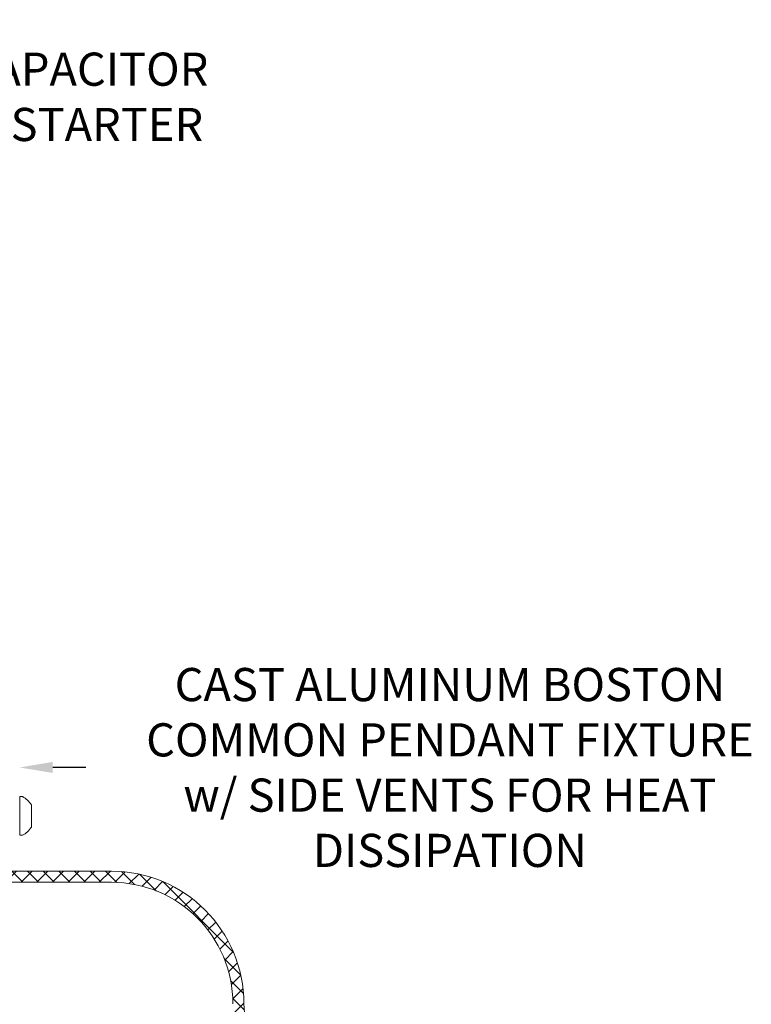
# Model space of a CAD drawing. Extents: x -30 to 67, y -66 to 39.
# Drawn here: x 46 to 55, y -48 to -37 of the extents above; entities that cross this region are included whole.
import ezdxf

# ---------------------------------------------------------------- set-up
doc = ezdxf.new("R2010")
doc.units = 0
doc.header["$LTSCALE"] = 0.1
doc.header["$MEASUREMENT"] = 0
doc.layers.get('0').update_dxf_attribs({"linetype": 'CONTINUOUS', "lineweight": 15})
doc.layers.get('DEFPOINTS').update_dxf_attribs({"linetype": 'CONTINUOUS'})
doc.layers.add('Text', color=7, linetype='CONTINUOUS', lineweight=15)
doc.styles.add('ROMAND', font='romand.shx', dxfattribs={"oblique": 15})
doc.dimstyles.new('ROMAND', dxfattribs={"dimscale": 6, "dimtxt": 0.125, "dimasz": 0.125, "dimexe": 0.0625, "dimexo": 0.0625, "dimgap": 0.0625, "dimtad": 0, "dimtih": 1, "dimtoh": 1, "dimdec": 3, "dimzin": 0, "dimdsep": 46, "dimlunit": 4, "dimtxsty": 'ROMAND', "dimcen": 0, "dimadec": 0, "dimazin": 0, "dimtfac": 1, "dimtdec": 3, "dimtofl": 0, "dimtmove": 0, "dimatfit": 3, "dimfxl": 0, "dimtolj": 1, "dimtzin": 0, "dimarcsym": 0})

# ---------------------------------------------------------------- blocks, each defined once
blk = doc.blocks.new('*D140')
at = {"layer": 'DEFPOINTS', "color": 0}
for p in [(40.93, -37.499), (41.43, -37.499)]:
    blk.add_point(p, dxfattribs=at)
at = {"layer": 'Text', "color": 0, "lineweight": -2}
blk.add_line((45.406, -37.499), (41.805, -37.499), dxfattribs=at)
at = {"layer": 'Text', "color": 0}
blk.add_solid([(41.805, -37.437), (41.805, -37.562), (41.43, -37.499)], dxfattribs=at)
at = {"layer": 'Text', "color": 0, "insert": (47.17, -37.499), "char_height": 0.375, "attachment_point": 5, "style": 'ROMAND'}
blk.add_mtext('\\A1;CAPACITOR\\P& STARTER', dxfattribs=at)
blk = doc.blocks.new('*D137')
at = {"layer": 'DEFPOINTS', "color": 0}
for p in [(45.914, -45.083), (46.414, -45.083)]:
    blk.add_point(p, dxfattribs=at)
at = {"layer": 'Text', "color": 0, "lineweight": -2}
blk.add_line((47.164, -45.083), (46.789, -45.083), dxfattribs=at)
at = {"layer": 'Text', "color": 0}
blk.add_solid([(46.789, -45.02), (46.789, -45.145), (46.414, -45.083)], dxfattribs=at)
at = {"layer": 'Text', "color": 0, "insert": (51.284, -45.083), "char_height": 0.375, "attachment_point": 5, "style": 'ROMAND'}
blk.add_mtext('\\A1;CAST ALUMINUM BOSTON\\PCOMMON PENDANT FIXTURE\\Pw/ SIDE VENTS FOR HEAT\\PDISSIPATION ', dxfattribs=at)

msp = doc.modelspace()

# ---------------------------------------------------------------- hatches: boundary and pattern name
h = msp.add_hatch()
h.set_pattern_fill('ANSI37', color=8, angle=90, style=0)
h.set_pattern_definition([(135, (-104.43757, -52.82379), (-0.08838835, -0.08838835), []), (225, (-104.43757, -52.82379), (0.08838835, -0.08838835), [])])
h.paths.add_polyline_path([(46.1641, -45.2562), (45.7891, -45.2562), (45.7891, -46.1937, 0.4142136), (45.9766, -46.3812), (47.4523, -46.3812, -0.4152273), (48.8273, -47.761), (49.0706, -50.8832, 0.4099533), (49.4388, -51.2461), (49.8036, -51.2461, -0.4142136), (49.9219, -51.3643), (49.9219, -52.2191), (50.0469, -52.2191, -0.4142136), (50.1651, -52.3373), (50.1651, -52.8238), (50.2901, -52.8238), (50.2901, -52.3373, 0.4142136), (50.0469, -52.0941), (50.0469, -51.3643, 0.4142136), (49.8036, -51.1211), (49.4388, -51.1211, -0.4142136), (49.1955, -50.8778), (48.9523, -47.7562, 0.4142136), (47.4523, -46.2562), (46.2266, -46.2562, -0.4142136), (46.1641, -46.1937)])

# ---------------------------------------------------------------- linework, layer by layer
for p, q in [((46.4141, -45.8497), (46.4141, -45.4127)), ((46.4141, -45.4127), (46.4451, -45.4127)), ((46.5461, -45.5062), (46.5461, -45.7562)), ((46.4451, -45.8497), (46.4141, -45.8497)), ((47.4523, -46.2562), (46.2266, -46.2562)), ((47.4523, -46.3812), (45.9766, -46.3812)), ((49.1955, -50.8778), (48.9523, -47.7562))]:
    msp.add_line(p, q)
for centre, radius, start, end in [((46.3366, -45.6312), 0.244, 30.82323, 63.59328), ((46.3366, -45.6312), 0.244, 296.40672, 329.17677), ((47.4523, -47.7562), 1.5, 0, 90), ((47.4523, -47.7562), 1.375, 0, 90)]:
    msp.add_arc(centre, radius, start, end)

# ---------------------------------------------------------------- dimensions: what is measured, and where the dimension line sits
at = {"layer": 'Text'}
dim = msp.add_diameter_dim_2p(p1=(40.9297, -37.4992), p2=(41.4297, -37.4992), text='CAPACITOR\\P& STARTER', dimstyle='ROMAND', override={"dimscale": 3}, dxfattribs=at)
dim.commit()
dim.dimension.update_dxf_attribs({"geometry": '*D140', "text_midpoint": (47.1696, -37.4992), "dimtype": 163})
dim = msp.add_diameter_dim_2p(p1=(45.9141, -45.0829), p2=(46.4141, -45.0829), text='CAST ALUMINUM BOSTON\\PCOMMON PENDANT FIXTURE\\Pw/ SIDE VENTS FOR HEAT\\PDISSIPATION ', dimstyle='ROMAND', override={"dimscale": 3}, dxfattribs=at)
dim.commit()
dim.dimension.update_dxf_attribs({"geometry": '*D137', "text_midpoint": (51.2845, -45.0829)})

doc.saveas('drawing.dxf')
